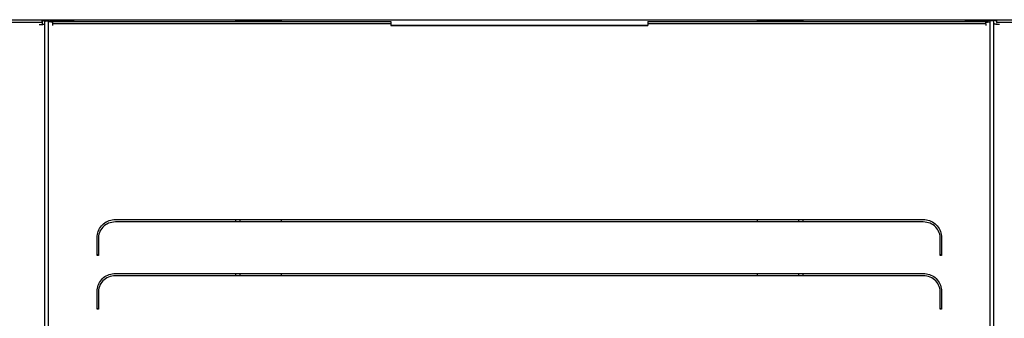
# Model space of a CAD drawing. Units: millimetres. Extents: x -3309 to 4537, y -188 to 2146.
# Drawn here: x 264 to 801, y 621 to 784 of the extents above; entities that cross this region are included whole.
import ezdxf

# ---------------------------------------------------------------- set-up
doc = ezdxf.new("R2010")
doc.units = ezdxf.units.MM
doc.header["$LTSCALE"] = 19.36
doc.layers.get('0').update_dxf_attribs({"linetype": 'CONTINUOUS'})

msp = doc.modelspace()

# ---------------------------------------------------------------- linework, layer by layer
at = {"color": 7, "linetype": 'Continuous'}
for p, q in [((-213.58, 783.71), (1286.42, 783.71)), ((276.42, 783.71), (276.42, 782.21)), ((279.42, 783.43), (279.92, 783.43)), ((281.12, 783.51), (279.92, 783.51)), ((281.12, 782.91), (281.12, 783.51)), ((281.12, 783.43), (291.42, 783.43)), ((381.92, 783.41), (406.92, 783.41)), ((384.42, 783.41), (384.42, 782.65)), ((386.92, 782.65), (386.92, 783.41)), ((406.92, 782.65), (406.92, 783.41)), ((665.92, 783.41), (690.92, 783.41)), ((665.92, 783.41), (665.92, 782.65)), ((685.92, 783.41), (685.92, 782.65)), ((688.42, 782.65), (688.42, 783.41)), ((791.72, 783.43), (781.42, 783.43)), ((791.72, 783.51), (792.92, 783.51)), ((791.72, 782.91), (791.72, 783.51)), ((793.42, 783.43), (792.92, 783.43)), ((793.96, 783.41), (793.42, 783.43)), ((796.42, 783.71), (796.42, 782.21)), ((282.32, 781.45), (282.32, 782.64)), ((284.91, 782.64), (463.42, 782.64)), ((463.42, 782.64), (464.56, 782.64)), ((466.42, 782.64), (466.42, 781.44)), ((466.42, 780.75), (606.42, 780.75)), ((606.42, 782.64), (606.42, 781.44)), ((609.01, 782.64), (787.52, 782.64)), ((787.52, 782.64), (788.3, 782.64)), ((790.52, 781.44), (790.52, 782.64)), ((384.42, 673.49), (384.42, 674.82)), ((406.92, 673.49), (406.92, 674.82)), ((665.92, 674.82), (665.92, 673.49)), ((688.42, 674.82), (688.42, 673.49)), ((307.21, 655.52), (306.41, 655.52)), ((766.42, 655.52), (765.62, 655.52)), ((384.42, 644.15), (384.42, 645.48)), ((406.92, 644.15), (406.92, 645.48)), ((665.92, 645.48), (665.92, 644.15)), ((688.42, 645.48), (688.42, 644.15)), ((307.21, 626.18), (306.41, 626.18)), ((766.42, 626.18), (765.62, 626.18))]:
    msp.add_line(p, q, dxfattribs=at)
at = {"color": 3, "linetype": 'Continuous'}
for p, q in [((279.42, 783.11), (279.92, 783.11)), ((279.92, 314.64), (279.92, 783.51)), ((281.12, 783.11), (291.42, 783.11)), ((381.92, 782.65), (381.92, 783.41)), ((690.92, 783.41), (690.92, 782.65)), ((791.72, 783.11), (781.42, 783.11)), ((792.92, 314.64), (792.92, 783.51)), ((793.42, 783.11), (792.92, 783.11)), ((276.42, 782.21), (-172.2, 782.21)), ((274.92, 781.03), (276.42, 781.03)), ((276.42, 782.21), (276.42, 781.03)), ((276.42, 781.11), (276.5, 781.12)), ((277.92, 321.3), (277.92, 782.8)), ((282.32, 780.5), (282.32, 781.45)), ((463.42, 781.44), (284.91, 781.44)), ((464.56, 781.44), (463.42, 781.44)), ((466.42, 781.44), (466.42, 780.5)), ((466.42, 780.5), (606.42, 780.5)), ((606.42, 781.44), (606.42, 780.5)), ((787.52, 781.44), (609.01, 781.44)), ((780.37, 783), (779.87, 782.87)), ((788.3, 781.44), (787.52, 781.44)), ((790.52, 781.44), (790.52, 780.5)), ((794.92, 321.3), (794.92, 782.8)), ((795.85, 781.2), (795.58, 781.26)), ((796.14, 781.15), (795.85, 781.2)), ((796.46, 781.11), (796.14, 781.15)), ((1245.03, 782.21), (796.42, 782.21)), ((796.42, 781.65), (796.42, 781.03)), ((797.92, 781.03), (796.42, 781.03)), ((316.41, 674.82), (756.42, 674.82)), ((756.42, 673.49), (316.41, 673.49)), ((381.92, 673.49), (381.92, 674.82)), ((690.92, 674.82), (690.92, 673.49)), ((306.41, 655.26), (306.41, 665.04)), ((766.42, 665.04), (766.42, 655.26)), ((307.21, 665.02), (307.21, 655.26)), ((765.62, 655.26), (765.62, 665.02)), ((307.21, 655.26), (306.41, 655.26)), ((766.42, 655.26), (765.62, 655.26)), ((316.41, 645.48), (756.42, 645.48)), ((756.42, 644.15), (316.41, 644.15)), ((381.92, 644.15), (381.92, 645.48)), ((690.92, 645.48), (690.92, 644.15)), ((306.41, 625.92), (306.41, 635.7)), ((307.21, 635.68), (307.21, 625.92)), ((765.62, 625.92), (765.62, 635.68)), ((766.42, 635.7), (766.42, 625.92)), ((307.21, 625.92), (306.41, 625.92)), ((766.42, 625.92), (765.62, 625.92))]:
    msp.add_line(p, q, dxfattribs=at)
at = {"color": 7, "linetype": 'Continuous'}
for points in [[(276.42, 782.8), (276.42, 782.83), (276.43, 782.86), (276.45, 782.89), (276.47, 782.92), (276.5, 782.95), (276.54, 782.98), (276.58, 783), (276.63, 783.03), (276.69, 783.06), (276.75, 783.09), (276.82, 783.11), (276.89, 783.14), (276.97, 783.16), (277.06, 783.19), (277.15, 783.21), (277.24, 783.23), (277.35, 783.25), (277.45, 783.27), (277.56, 783.29), (277.68, 783.31), (277.79, 783.33), (277.92, 783.34), (278.04, 783.36), (278.17, 783.37), (278.3, 783.38), (278.43, 783.39), (278.57, 783.4), (278.71, 783.41), (278.85, 783.41), (278.99, 783.42), (279.13, 783.42), (279.27, 783.43), (279.42, 783.43)], [(291.42, 783.43), (291.62, 783.42), (291.82, 783.41), (292.02, 783.39), (292.22, 783.36), (292.42, 783.33), (292.61, 783.28), (292.81, 783.23), (293, 783.17), (293.19, 783.11), (293.38, 783.03), (293.56, 782.95), (293.74, 782.87), (293.92, 782.77), (294.09, 782.67), (294.11, 782.65)], [(778.73, 782.65), (778.91, 782.77), (779.38, 783), (779.87, 783.19)], [(779.87, 783.19), (780.37, 783.32), (780.88, 783.4), (781.42, 783.43)], [(795.71, 783.2), (795.34, 783.28), (794.92, 783.34), (794.46, 783.39), (793.96, 783.41)], [(796.42, 782.8), (796.36, 782.91), (796.23, 783.02), (796.01, 783.11), (795.71, 783.2)], [(281.72, 782.69), (281.55, 782.71), (281.4, 782.74), (281.28, 782.78), (281.19, 782.82), (281.14, 782.86), (281.12, 782.91)], [(282.32, 782.65), (282.1, 782.66), (281.9, 782.67), (281.72, 782.69)], [(282.32, 782.64), (282.34, 782.64), (282.42, 782.64), (282.54, 782.64), (282.72, 782.64), (282.94, 782.64), (283.19, 782.64), (283.49, 782.64), (283.82, 782.64), (284.17, 782.64), (284.91, 782.64)], [(464.56, 782.64), (464.91, 782.64), (465.24, 782.64), (465.54, 782.64), (465.79, 782.64), (466.01, 782.64), (466.19, 782.64), (466.31, 782.64), (466.39, 782.64), (466.42, 782.64)], [(606.42, 782.64), (606.44, 782.64), (606.52, 782.64), (606.64, 782.64), (606.82, 782.64), (607.04, 782.64), (607.29, 782.64), (607.59, 782.64), (607.92, 782.64), (608.27, 782.64), (609.01, 782.64)], [(788.3, 782.64), (788.66, 782.64), (789.01, 782.64), (789.34, 782.64), (789.64, 782.64), (789.89, 782.64), (790.11, 782.64), (790.29, 782.64), (790.41, 782.64), (790.49, 782.64), (790.52, 782.64)], [(790.52, 782.65), (790.73, 782.66), (790.93, 782.67), (791.12, 782.69)], [(791.12, 782.69), (791.28, 782.71), (791.44, 782.74), (791.55, 782.78), (791.64, 782.82), (791.69, 782.86), (791.72, 782.91)]]:
    msp.add_lwpolyline(points, dxfattribs=at)
at = {"color": 3, "linetype": 'Continuous'}
for points in [[(277.92, 782.8), (277.92, 782.81), (277.92, 782.83), (277.93, 782.84), (277.94, 782.86), (277.96, 782.87), (277.98, 782.89), (278, 782.9), (278.02, 782.92), (278.05, 782.93), (278.08, 782.94), (278.12, 782.96), (278.15, 782.97), (278.19, 782.98), (278.24, 782.99), (278.28, 783), (278.33, 783.02), (278.38, 783.03), (278.43, 783.04), (278.49, 783.05), (278.55, 783.05), (278.6, 783.06), (278.67, 783.07), (278.73, 783.08), (278.79, 783.08), (278.86, 783.09), (278.93, 783.1), (278.99, 783.1), (279.06, 783.1), (279.13, 783.11), (279.2, 783.11), (279.27, 783.11), (279.34, 783.11), (279.42, 783.11)], [(293.53, 782.65), (293.38, 782.72), (293.19, 782.8), (293, 782.86), (292.81, 782.92), (292.61, 782.97), (292.42, 783.01), (292.22, 783.05), (292.02, 783.08), (291.82, 783.1), (291.62, 783.11), (291.42, 783.11)], [(781.42, 783.11), (780.88, 783.08), (780.37, 783)], [(794.92, 782.8), (794.89, 782.86), (794.82, 782.91), (794.71, 782.96), (794.56, 783), (794.38, 783.04), (794.17, 783.07), (793.94, 783.09), (793.69, 783.11), (793.42, 783.11)], [(276.5, 781.12), (276.63, 781.14), (276.75, 781.16), (276.87, 781.18), (276.98, 781.2)], [(276.98, 781.2), (277.08, 781.22), (277.17, 781.24), (277.25, 781.26), (277.34, 781.28), (277.41, 781.31), (277.49, 781.33), (277.55, 781.35), (277.62, 781.38), (277.67, 781.41), (277.72, 781.43), (277.77, 781.46), (277.81, 781.49), (277.84, 781.51), (277.87, 781.54), (277.89, 781.57), (277.9, 781.6), (277.91, 781.62), (277.92, 781.65)], [(280.41, 782.6), (280.32, 782.63), (280.24, 782.65), (280.16, 782.68), (280.1, 782.71), (280.04, 782.74), (280, 782.78), (279.96, 782.81), (279.94, 782.84), (279.92, 782.87), (279.92, 782.91)], [(281.25, 782.46), (281.12, 782.47), (280.98, 782.49), (280.85, 782.51), (280.73, 782.53), (280.62, 782.55), (280.51, 782.58), (280.41, 782.6)], [(281.69, 782.42), (281.54, 782.43), (281.4, 782.44), (281.25, 782.46)], [(282.32, 782.4), (282.16, 782.41), (282, 782.41), (281.85, 782.41), (281.69, 782.42)], [(284.91, 781.44), (284.17, 781.44), (283.82, 781.44), (283.49, 781.44), (283.19, 781.44), (282.94, 781.44), (282.72, 781.44), (282.54, 781.44), (282.42, 781.44), (282.34, 781.44), (282.32, 781.44)], [(466.42, 781.44), (466.39, 781.44), (466.31, 781.44), (466.19, 781.44), (466.01, 781.44), (465.79, 781.44), (465.54, 781.44), (465.24, 781.44), (464.91, 781.44), (464.56, 781.44)], [(609.01, 781.44), (608.27, 781.44), (607.92, 781.44), (607.59, 781.44), (607.29, 781.44), (607.04, 781.44), (606.82, 781.44), (606.64, 781.44), (606.52, 781.44), (606.44, 781.44), (606.42, 781.44)], [(779.87, 782.87), (779.38, 782.69), (779.31, 782.65)], [(790.52, 781.44), (790.49, 781.44), (790.41, 781.44), (790.29, 781.44), (790.11, 781.44), (789.89, 781.44), (789.64, 781.44), (789.34, 781.44), (789.01, 781.44), (788.66, 781.44), (788.3, 781.44)], [(790.52, 782.4), (790.67, 782.41), (790.83, 782.41), (790.98, 782.41), (791.14, 782.42)], [(791.14, 782.42), (791.29, 782.43), (791.43, 782.44), (791.58, 782.46)], [(791.58, 782.46), (791.72, 782.47), (791.85, 782.49), (791.98, 782.51), (792.1, 782.53), (792.21, 782.55), (792.32, 782.58), (792.42, 782.6)], [(792.42, 782.6), (792.51, 782.63), (792.59, 782.65), (792.67, 782.68), (792.73, 782.71), (792.79, 782.74), (792.83, 782.78), (792.87, 782.81), (792.9, 782.84), (792.91, 782.87), (792.92, 782.91)], [(795.58, 781.26), (795.35, 781.33), (795.17, 781.4), (795.03, 781.48), (794.95, 781.56), (794.92, 781.65)], [(797.92, 781.03), (797.52, 781.03), (797.14, 781.05), (796.79, 781.07), (796.46, 781.11)], [(306.41, 665.04), (306.46, 665.91), (306.57, 666.75), (306.76, 667.57), (307.02, 668.39), (307.35, 669.18), (307.75, 669.93), (308.22, 670.65), (308.76, 671.33), (309.34, 671.96), (309.99, 672.53), (310.68, 673.06), (311.41, 673.51), (312.19, 673.91), (313, 674.23), (313.83, 674.49), (314.67, 674.67), (315.53, 674.79), (316.41, 674.82)], [(316.41, 673.49), (315.44, 673.44), (314.49, 673.3), (313.57, 673.08), (312.68, 672.76), (311.81, 672.35), (311.01, 671.87), (310.26, 671.32), (309.58, 670.68), (308.97, 670), (308.45, 669.26), (308.01, 668.46), (307.67, 667.64), (307.42, 666.79), (307.27, 665.92), (307.21, 665.02)], [(756.42, 674.82), (757.3, 674.79), (758.16, 674.67), (759, 674.49), (759.83, 674.23), (760.64, 673.91), (761.42, 673.51), (762.15, 673.06), (762.85, 672.53), (763.49, 671.96), (764.08, 671.33), (764.61, 670.65), (765.08, 669.93), (765.48, 669.18), (765.81, 668.39), (766.08, 667.57), (766.26, 666.75), (766.38, 665.91), (766.42, 665.04)], [(765.62, 665.02), (765.56, 665.92), (765.41, 666.79), (765.17, 667.64), (764.82, 668.46), (764.38, 669.26), (763.86, 670), (763.25, 670.68), (762.57, 671.32), (761.82, 671.87), (761.02, 672.35), (760.15, 672.76), (759.26, 673.08), (758.34, 673.3), (757.4, 673.44), (756.42, 673.49)], [(306.41, 635.7), (306.46, 636.57), (306.57, 637.41), (306.76, 638.23), (307.02, 639.05), (307.35, 639.84), (307.75, 640.59), (308.22, 641.31), (308.76, 641.99), (309.34, 642.62), (309.99, 643.19), (310.68, 643.72), (311.41, 644.17), (312.19, 644.57), (313, 644.9), (313.83, 645.15), (314.67, 645.33), (315.53, 645.45), (316.41, 645.48)], [(316.41, 644.15), (315.44, 644.1), (314.49, 643.96), (313.57, 643.74), (312.68, 643.42), (311.81, 643.01), (311.01, 642.53), (310.26, 641.98), (309.58, 641.34), (308.97, 640.66), (308.45, 639.92), (308.01, 639.12), (307.67, 638.3), (307.42, 637.45), (307.27, 636.58), (307.21, 635.68)], [(756.42, 645.48), (757.3, 645.45), (758.16, 645.33), (759, 645.15), (759.83, 644.9), (760.64, 644.57), (761.42, 644.17), (762.15, 643.72), (762.85, 643.19), (763.49, 642.62), (764.08, 641.99), (764.61, 641.31), (765.08, 640.59), (765.48, 639.84), (765.81, 639.05), (766.08, 638.23), (766.26, 637.41), (766.38, 636.57), (766.42, 635.7)], [(765.62, 635.68), (765.56, 636.58), (765.41, 637.45), (765.17, 638.3), (764.82, 639.12), (764.38, 639.92), (763.86, 640.66), (763.25, 641.34), (762.57, 641.98), (761.82, 642.53), (761.02, 643.01), (760.15, 643.42), (759.26, 643.74), (758.34, 643.96), (757.4, 644.1), (756.42, 644.15)]]:
    msp.add_lwpolyline(points, dxfattribs=at)

doc.saveas('drawing.dxf')
